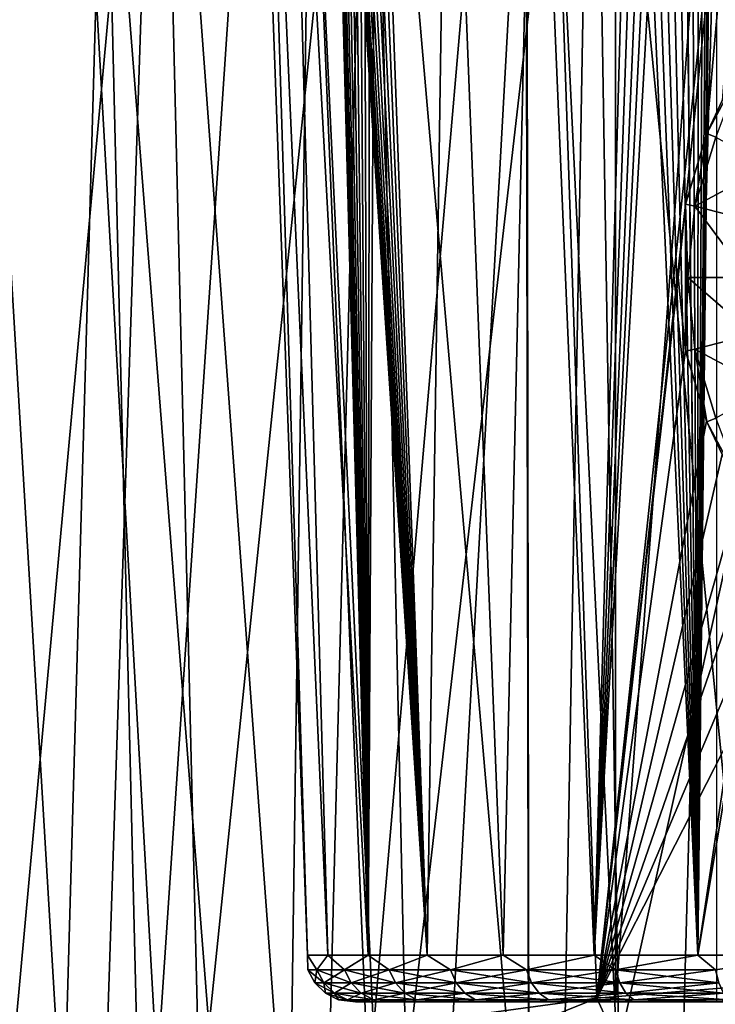
# Model space of a CAD drawing. Units: millimetres. Extents: x -26 to 26, y -4 to 155.
# Drawn here: x -11 to -4, y 135 to 145 of the extents above; entities that cross this region are included whole.
import ezdxf

# ---------------------------------------------------------------- set-up
doc = ezdxf.new("R2010")
doc.units = ezdxf.units.MM
doc.header["$LTSCALE"] = 65.185185
for name, color, linetype in [('154', 7, 'CONTINUOUS'), ('158', 7, 'CONTINUOUS'), ('160', 7, 'CONTINUOUS'), ('229', 7, 'CONTINUOUS'), ('230', 7, 'CONTINUOUS'), ('252', 7, 'CONTINUOUS'), ('253', 7, 'CONTINUOUS'), ('62', 7, 'CONTINUOUS'), ('65', 7, 'CONTINUOUS'), ('71', 7, 'CONTINUOUS'), ('72', 7, 'CONTINUOUS'), ('77', 7, 'CONTINUOUS'), ('78', 7, 'CONTINUOUS'), ('79', 7, 'CONTINUOUS'), ('83', 7, 'CONTINUOUS')]:
    doc.layers.add(name, color=color, linetype=linetype)

msp = doc.modelspace()

# ---------------------------------------------------------------- linework, layer by layer
at = {"layer": '154', "color": 7, "linetype": 'CONTINUOUS', "true_color": 0xaaaaaa}
for points in [[(-7.529, 135.033, 1.907), (-7.74, 135.033, 0.641), (-7.643, 134.882, 1.211), (-7.529, 135.033, 1.907)], [(-7.74, 135.033, 0.641), (-7.74, 135.033, -0.641), (-7.738, 134.882), (-7.74, 135.033, 0.641)], [(-7.643, 134.882, 1.211), (-7.74, 135.033, 0.641), (-7.738, 134.882), (-7.643, 134.882, 1.211)], [(-7.74, 135.033, -0.641), (-7.529, 135.033, -1.907), (-7.643, 134.882, -1.211), (-7.74, 135.033, -0.641)], [(-7.738, 134.882), (-7.74, 135.033, -0.641), (-7.643, 134.882, -1.211), (-7.738, 134.882)], [(-7.359, 134.882, 2.391), (-7.529, 135.033, 1.907), (-7.643, 134.882, 1.211), (-7.359, 134.882, 2.391)], [(-7.643, 134.882, -1.211), (-7.529, 135.033, -1.907), (-7.359, 134.882, -2.391), (-7.643, 134.882, -1.211)], [(-7.113, 135.033, 3.12), (-7.529, 135.033, 1.907), (-7.359, 134.882, 2.391), (-7.113, 135.033, 3.12)], [(-7.529, 135.033, -1.907), (-7.113, 135.033, -3.12), (-7.359, 134.882, -2.391), (-7.529, 135.033, -1.907)], [(-6.895, 134.882, 3.513), (-7.113, 135.033, 3.12), (-7.359, 134.882, 2.391), (-6.895, 134.882, 3.513)], [(-7.359, 134.882, -2.391), (-7.113, 135.033, -3.12), (-6.895, 134.882, -3.513), (-7.359, 134.882, -2.391)], [(-6.502, 135.033, 4.248), (-7.113, 135.033, 3.12), (-6.895, 134.882, 3.513), (-6.502, 135.033, 4.248)], [(-7.113, 135.033, -3.12), (-6.502, 135.033, -4.248), (-6.895, 134.882, -3.513), (-7.113, 135.033, -3.12)], [(-6.26, 134.882, 4.548), (-6.502, 135.033, 4.248), (-6.895, 134.882, 3.513), (-6.26, 134.882, 4.548)], [(-6.895, 134.882, -3.513), (-6.502, 135.033, -4.248), (-6.26, 134.882, -4.548), (-6.895, 134.882, -3.513)], [(-5.714, 135.033, 5.26), (-6.502, 135.033, 4.248), (-6.26, 134.882, 4.548), (-5.714, 135.033, 5.26)], [(-6.502, 135.033, -4.248), (-5.714, 135.033, -5.26), (-6.26, 134.882, -4.548), (-6.502, 135.033, -4.248)], [(-5.472, 134.882, 5.472), (-5.714, 135.033, 5.26), (-6.26, 134.882, 4.548), (-5.472, 134.882, 5.472)], [(-6.26, 134.882, -4.548), (-5.714, 135.033, -5.26), (-5.472, 134.882, -5.472), (-6.26, 134.882, -4.548)], [(-4.77, 135.033, 6.129), (-5.714, 135.033, 5.26), (-5.472, 134.882, 5.472), (-4.77, 135.033, 6.129)], [(-5.714, 135.033, -5.26), (-4.77, 135.033, -6.129), (-5.472, 134.882, -5.472), (-5.714, 135.033, -5.26)], [(-4.548, 134.882, 6.26), (-4.77, 135.033, 6.129), (-5.472, 134.882, 5.472), (-4.548, 134.882, 6.26)], [(-5.472, 134.882, -5.472), (-4.77, 135.033, -6.129), (-4.548, 134.882, -6.26), (-5.472, 134.882, -5.472)], [(-3.697, 135.033, 6.831), (-4.77, 135.033, 6.129), (-4.548, 134.882, 6.26), (-3.697, 135.033, 6.831)], [(-4.77, 135.033, -6.129), (-3.697, 135.033, -6.831), (-4.548, 134.882, -6.26), (-4.77, 135.033, -6.129)], [(-3.513, 134.882, 6.895), (-3.697, 135.033, 6.831), (-4.548, 134.882, 6.26), (-3.513, 134.882, 6.895)], [(-4.548, 134.882, -6.26), (-3.697, 135.033, -6.831), (-3.513, 134.882, -6.895), (-4.548, 134.882, -6.26)], [(-2.522, 135.033, 7.346), (-3.697, 135.033, 6.831), (-3.513, 134.882, 6.895), (-2.522, 135.033, 7.346)], [(-3.697, 135.033, -6.831), (-2.522, 135.033, -7.346), (-3.513, 134.882, -6.895), (-3.697, 135.033, -6.831)], [(-7.643, 134.882, 1.211), (-7.738, 134.882), (-7.571, 134.748, 1.199), (-7.643, 134.882, 1.211)], [(-7.738, 134.882), (-7.643, 134.882, -1.211), (-7.665, 134.748), (-7.738, 134.882)], [(-7.571, 134.748, 1.199), (-7.738, 134.882), (-7.665, 134.748), (-7.571, 134.748, 1.199)], [(-7.665, 134.748), (-7.643, 134.882, -1.211), (-7.571, 134.748, -1.199), (-7.665, 134.748)], [(-7.359, 134.882, 2.391), (-7.643, 134.882, 1.211), (-7.29, 134.748, 2.369), (-7.359, 134.882, 2.391)], [(-7.29, 134.748, 2.369), (-7.643, 134.882, 1.211), (-7.571, 134.748, 1.199), (-7.29, 134.748, 2.369)], [(-7.643, 134.882, -1.211), (-7.359, 134.882, -2.391), (-7.571, 134.748, -1.199), (-7.643, 134.882, -1.211)], [(-7.571, 134.748, -1.199), (-7.359, 134.882, -2.391), (-7.29, 134.748, -2.369), (-7.571, 134.748, -1.199)], [(-6.895, 134.882, 3.513), (-7.359, 134.882, 2.391), (-6.83, 134.748, 3.48), (-6.895, 134.882, 3.513)], [(-6.83, 134.748, 3.48), (-7.359, 134.882, 2.391), (-7.29, 134.748, 2.369), (-6.83, 134.748, 3.48)], [(-7.359, 134.882, -2.391), (-6.895, 134.882, -3.513), (-7.29, 134.748, -2.369), (-7.359, 134.882, -2.391)], [(-7.29, 134.748, -2.369), (-6.895, 134.882, -3.513), (-6.83, 134.748, -3.48), (-7.29, 134.748, -2.369)], [(-6.26, 134.882, 4.548), (-6.895, 134.882, 3.513), (-6.201, 134.748, 4.506), (-6.26, 134.882, 4.548)], [(-6.201, 134.748, 4.506), (-6.895, 134.882, 3.513), (-6.83, 134.748, 3.48), (-6.201, 134.748, 4.506)], [(-6.895, 134.882, -3.513), (-6.26, 134.882, -4.548), (-6.83, 134.748, -3.48), (-6.895, 134.882, -3.513)], [(-6.83, 134.748, -3.48), (-6.26, 134.882, -4.548), (-6.201, 134.748, -4.506), (-6.83, 134.748, -3.48)], [(-5.472, 134.882, 5.472), (-6.26, 134.882, 4.548), (-5.42, 134.748, 5.42), (-5.472, 134.882, 5.472)], [(-5.42, 134.748, 5.42), (-6.26, 134.882, 4.548), (-6.201, 134.748, 4.506), (-5.42, 134.748, 5.42)], [(-6.26, 134.882, -4.548), (-5.472, 134.882, -5.472), (-6.201, 134.748, -4.506), (-6.26, 134.882, -4.548)], [(-6.201, 134.748, -4.506), (-5.472, 134.882, -5.472), (-5.42, 134.748, -5.42), (-6.201, 134.748, -4.506)], [(-4.548, 134.882, 6.26), (-5.472, 134.882, 5.472), (-4.506, 134.748, 6.201), (-4.548, 134.882, 6.26)], [(-4.506, 134.748, 6.201), (-5.472, 134.882, 5.472), (-5.42, 134.748, 5.42), (-4.506, 134.748, 6.201)], [(-5.472, 134.882, -5.472), (-4.548, 134.882, -6.26), (-5.42, 134.748, -5.42), (-5.472, 134.882, -5.472)], [(-5.42, 134.748, -5.42), (-4.548, 134.882, -6.26), (-4.506, 134.748, -6.201), (-5.42, 134.748, -5.42)], [(-3.513, 134.882, 6.895), (-4.548, 134.882, 6.26), (-3.48, 134.748, 6.83), (-3.513, 134.882, 6.895)], [(-3.48, 134.748, 6.83), (-4.548, 134.882, 6.26), (-4.506, 134.748, 6.201), (-3.48, 134.748, 6.83)], [(-4.548, 134.882, -6.26), (-3.513, 134.882, -6.895), (-4.506, 134.748, -6.201), (-4.548, 134.882, -6.26)], [(-4.506, 134.748, -6.201), (-3.513, 134.882, -6.895), (-3.48, 134.748, -6.83), (-4.506, 134.748, -6.201)], [(-7.571, 134.748, 1.199), (-7.665, 134.748), (-7.462, 134.641, 1.182), (-7.571, 134.748, 1.199)], [(-7.665, 134.748), (-7.571, 134.748, -1.199), (-7.555, 134.641), (-7.665, 134.748)], [(-7.462, 134.641, 1.182), (-7.665, 134.748), (-7.555, 134.641), (-7.462, 134.641, 1.182)], [(-7.29, 134.748, 2.369), (-7.571, 134.748, 1.199), (-7.185, 134.641, 2.335), (-7.29, 134.748, 2.369)], [(-7.185, 134.641, 2.335), (-7.571, 134.748, 1.199), (-7.462, 134.641, 1.182), (-7.185, 134.641, 2.335)], [(-7.571, 134.748, -1.199), (-7.29, 134.748, -2.369), (-7.462, 134.641, -1.182), (-7.571, 134.748, -1.199)], [(-7.555, 134.641), (-7.571, 134.748, -1.199), (-7.462, 134.641, -1.182), (-7.555, 134.641)], [(-7.462, 134.641, -1.182), (-7.29, 134.748, -2.369), (-7.185, 134.641, -2.335), (-7.462, 134.641, -1.182)], [(-6.83, 134.748, 3.48), (-7.29, 134.748, 2.369), (-6.732, 134.641, 3.43), (-6.83, 134.748, 3.48)], [(-6.732, 134.641, 3.43), (-7.29, 134.748, 2.369), (-7.185, 134.641, 2.335), (-6.732, 134.641, 3.43)], [(-7.29, 134.748, -2.369), (-6.83, 134.748, -3.48), (-7.185, 134.641, -2.335), (-7.29, 134.748, -2.369)], [(-7.185, 134.641, -2.335), (-6.83, 134.748, -3.48), (-6.732, 134.641, -3.43), (-7.185, 134.641, -2.335)], [(-6.201, 134.748, 4.506), (-6.83, 134.748, 3.48), (-6.112, 134.641, 4.441), (-6.201, 134.748, 4.506)], [(-6.112, 134.641, 4.441), (-6.83, 134.748, 3.48), (-6.732, 134.641, 3.43), (-6.112, 134.641, 4.441)], [(-6.83, 134.748, -3.48), (-6.201, 134.748, -4.506), (-6.732, 134.641, -3.43), (-6.83, 134.748, -3.48)], [(-6.732, 134.641, -3.43), (-6.201, 134.748, -4.506), (-6.112, 134.641, -4.441), (-6.732, 134.641, -3.43)], [(-5.42, 134.748, 5.42), (-6.201, 134.748, 4.506), (-5.342, 134.641, 5.342), (-5.42, 134.748, 5.42)], [(-5.342, 134.641, 5.342), (-6.201, 134.748, 4.506), (-6.112, 134.641, 4.441), (-5.342, 134.641, 5.342)], [(-6.201, 134.748, -4.506), (-5.42, 134.748, -5.42), (-6.112, 134.641, -4.441), (-6.201, 134.748, -4.506)], [(-6.112, 134.641, -4.441), (-5.42, 134.748, -5.42), (-5.342, 134.641, -5.342), (-6.112, 134.641, -4.441)], [(-4.506, 134.748, 6.201), (-5.42, 134.748, 5.42), (-4.441, 134.641, 6.112), (-4.506, 134.748, 6.201)], [(-4.441, 134.641, 6.112), (-5.42, 134.748, 5.42), (-5.342, 134.641, 5.342), (-4.441, 134.641, 6.112)], [(-5.42, 134.748, -5.42), (-4.506, 134.748, -6.201), (-5.342, 134.641, -5.342), (-5.42, 134.748, -5.42)], [(-5.342, 134.641, -5.342), (-4.506, 134.748, -6.201), (-4.441, 134.641, -6.112), (-5.342, 134.641, -5.342)], [(-3.48, 134.748, 6.83), (-4.506, 134.748, 6.201), (-3.43, 134.641, 6.732), (-3.48, 134.748, 6.83)], [(-3.43, 134.641, 6.732), (-4.506, 134.748, 6.201), (-4.441, 134.641, 6.112), (-3.43, 134.641, 6.732)], [(-4.506, 134.748, -6.201), (-3.48, 134.748, -6.83), (-4.441, 134.641, -6.112), (-4.506, 134.748, -6.201)], [(-4.441, 134.641, -6.112), (-3.48, 134.748, -6.83), (-3.43, 134.641, -6.732), (-4.441, 134.641, -6.112)], [(-7.462, 134.641, 1.182), (-7.555, 134.641), (-7.327, 134.573, 1.16), (-7.462, 134.641, 1.182)], [(-7.555, 134.641), (-7.462, 134.641, -1.182), (-7.418, 134.573), (-7.555, 134.641)], [(-7.327, 134.573, 1.16), (-7.555, 134.641), (-7.418, 134.573), (-7.327, 134.573, 1.16)], [(-7.185, 134.641, 2.335), (-7.462, 134.641, 1.182), (-7.055, 134.573, 2.292), (-7.185, 134.641, 2.335)], [(-7.055, 134.573, 2.292), (-7.462, 134.641, 1.182), (-7.327, 134.573, 1.16), (-7.055, 134.573, 2.292)], [(-7.462, 134.641, -1.182), (-7.185, 134.641, -2.335), (-7.327, 134.573, -1.16), (-7.462, 134.641, -1.182)], [(-7.418, 134.573), (-7.462, 134.641, -1.182), (-7.327, 134.573, -1.16), (-7.418, 134.573)], [(-7.327, 134.573, -1.16), (-7.185, 134.641, -2.335), (-7.055, 134.573, -2.292), (-7.327, 134.573, -1.16)], [(-6.732, 134.641, 3.43), (-7.185, 134.641, 2.335), (-6.609, 134.573, 3.368), (-6.732, 134.641, 3.43)], [(-6.609, 134.573, 3.368), (-7.185, 134.641, 2.335), (-7.055, 134.573, 2.292), (-6.609, 134.573, 3.368)], [(-7.185, 134.641, -2.335), (-6.732, 134.641, -3.43), (-7.055, 134.573, -2.292), (-7.185, 134.641, -2.335)], [(-7.055, 134.573, -2.292), (-6.732, 134.641, -3.43), (-6.609, 134.573, -3.368), (-7.055, 134.573, -2.292)], [(-6.112, 134.641, 4.441), (-6.732, 134.641, 3.43), (-6.001, 134.573, 4.36), (-6.112, 134.641, 4.441)], [(-6.001, 134.573, 4.36), (-6.732, 134.641, 3.43), (-6.609, 134.573, 3.368), (-6.001, 134.573, 4.36)], [(-6.732, 134.641, -3.43), (-6.112, 134.641, -4.441), (-6.609, 134.573, -3.368), (-6.732, 134.641, -3.43)], [(-6.609, 134.573, -3.368), (-6.112, 134.641, -4.441), (-6.001, 134.573, -4.36), (-6.609, 134.573, -3.368)], [(-5.342, 134.641, 5.342), (-6.112, 134.641, 4.441), (-5.245, 134.573, 5.245), (-5.342, 134.641, 5.342)], [(-5.245, 134.573, 5.245), (-6.112, 134.641, 4.441), (-6.001, 134.573, 4.36), (-5.245, 134.573, 5.245)], [(-6.112, 134.641, -4.441), (-5.342, 134.641, -5.342), (-6.001, 134.573, -4.36), (-6.112, 134.641, -4.441)], [(-6.001, 134.573, -4.36), (-5.342, 134.641, -5.342), (-5.245, 134.573, -5.245), (-6.001, 134.573, -4.36)], [(-4.441, 134.641, 6.112), (-5.342, 134.641, 5.342), (-4.36, 134.573, 6.001), (-4.441, 134.641, 6.112)], [(-4.36, 134.573, 6.001), (-5.342, 134.641, 5.342), (-5.245, 134.573, 5.245), (-4.36, 134.573, 6.001)], [(-5.342, 134.641, -5.342), (-4.441, 134.641, -6.112), (-5.245, 134.573, -5.245), (-5.342, 134.641, -5.342)], [(-5.245, 134.573, -5.245), (-4.441, 134.641, -6.112), (-4.36, 134.573, -6.001), (-5.245, 134.573, -5.245)], [(-3.43, 134.641, 6.732), (-4.441, 134.641, 6.112), (-3.368, 134.573, 6.609), (-3.43, 134.641, 6.732)], [(-3.368, 134.573, 6.609), (-4.441, 134.641, 6.112), (-4.36, 134.573, 6.001), (-3.368, 134.573, 6.609)], [(-4.441, 134.641, -6.112), (-3.43, 134.641, -6.732), (-4.36, 134.573, -6.001), (-4.441, 134.641, -6.112)], [(-4.36, 134.573, -6.001), (-3.43, 134.641, -6.732), (-3.368, 134.573, -6.609), (-4.36, 134.573, -6.001)], [(-7.242, 134.55, -0.6), (-7.242, 134.55, 0.6), (-7.418, 134.573), (-7.242, 134.55, -0.6)], [(-7.242, 134.55, -0.6), (-7.418, 134.573), (-7.327, 134.573, -1.16), (-7.242, 134.55, -0.6)], [(-7.242, 134.55, 0.6), (-7.327, 134.573, 1.16), (-7.418, 134.573), (-7.242, 134.55, 0.6)], [(-7.045, 134.55, -1.783), (-7.242, 134.55, -0.6), (-7.327, 134.573, -1.16), (-7.045, 134.55, -1.783)], [(-7.045, 134.55, -1.783), (-7.327, 134.573, -1.16), (-7.055, 134.573, -2.292), (-7.045, 134.55, -1.783)], [(-7.242, 134.55, 0.6), (-7.045, 134.55, 1.783), (-7.327, 134.573, 1.16), (-7.242, 134.55, 0.6)], [(-7.045, 134.55, 1.783), (-7.055, 134.573, 2.292), (-7.327, 134.573, 1.16), (-7.045, 134.55, 1.783)], [(-6.656, 134.55, -2.918), (-7.045, 134.55, -1.783), (-7.055, 134.573, -2.292), (-6.656, 134.55, -2.918)], [(-6.656, 134.55, -2.918), (-7.055, 134.573, -2.292), (-6.609, 134.573, -3.368), (-6.656, 134.55, -2.918)], [(-7.045, 134.55, 1.783), (-6.656, 134.55, 2.918), (-7.055, 134.573, 2.292), (-7.045, 134.55, 1.783)], [(-6.656, 134.55, 2.918), (-6.609, 134.573, 3.368), (-7.055, 134.573, 2.292), (-6.656, 134.55, 2.918)], [(-6.085, 134.55, -3.973), (-6.656, 134.55, -2.918), (-6.609, 134.573, -3.368), (-6.085, 134.55, -3.973)], [(-6.656, 134.55, 2.918), (-6.085, 134.55, 3.973), (-6.609, 134.573, 3.368), (-6.656, 134.55, 2.918)], [(-6.085, 134.55, -3.973), (-6.609, 134.573, -3.368), (-6.001, 134.573, -4.36), (-6.085, 134.55, -3.973)], [(-6.085, 134.55, 3.973), (-6.001, 134.573, 4.36), (-6.609, 134.573, 3.368), (-6.085, 134.55, 3.973)], [(-5.348, 134.55, -4.92), (-6.085, 134.55, -3.973), (-6.001, 134.573, -4.36), (-5.348, 134.55, -4.92)], [(-6.085, 134.55, 3.973), (-5.348, 134.55, 4.92), (-6.001, 134.573, 4.36), (-6.085, 134.55, 3.973)], [(-5.348, 134.55, -4.92), (-6.001, 134.573, -4.36), (-5.245, 134.573, -5.245), (-5.348, 134.55, -4.92)], [(-5.348, 134.55, 4.92), (-5.245, 134.573, 5.245), (-6.001, 134.573, 4.36), (-5.348, 134.55, 4.92)], [(-4.466, 134.55, -5.733), (-5.348, 134.55, -4.92), (-5.245, 134.573, -5.245), (-4.466, 134.55, -5.733)], [(-5.348, 134.55, 4.92), (-4.466, 134.55, 5.733), (-5.245, 134.573, 5.245), (-5.348, 134.55, 4.92)], [(-4.466, 134.55, -5.733), (-5.245, 134.573, -5.245), (-4.36, 134.573, -6.001), (-4.466, 134.55, -5.733)], [(-4.466, 134.55, 5.733), (-4.36, 134.573, 6.001), (-5.245, 134.573, 5.245), (-4.466, 134.55, 5.733)], [(-3.461, 134.55, -6.39), (-4.466, 134.55, -5.733), (-4.36, 134.573, -6.001), (-3.461, 134.55, -6.39)], [(-4.466, 134.55, 5.733), (-3.461, 134.55, 6.39), (-4.36, 134.573, 6.001), (-4.466, 134.55, 5.733)], [(-3.461, 134.55, -6.39), (-4.36, 134.573, -6.001), (-3.368, 134.573, -6.609), (-3.461, 134.55, -6.39)], [(-3.461, 134.55, 6.39), (-3.368, 134.573, 6.609), (-4.36, 134.573, 6.001), (-3.461, 134.55, 6.39)]]:
    msp.add_3dface(points, dxfattribs=at)
at = {"layer": '158', "color": 7, "linetype": 'CONTINUOUS', "true_color": 0xaaaaaa}
for points in [[(-3.603, 143.542, -20.5), (-3.243, 144.217, -20.5), (-3.511, 143.504, -20.5), (-3.603, 143.542, -20.5)], [(-3.825, 142.811, -20.5), (-3.603, 143.542, -20.5), (-3.727, 142.791, -20.5), (-3.825, 142.811, -20.5)], [(-3.727, 142.791, -20.5), (-3.603, 143.542, -20.5), (-3.511, 143.504, -20.5), (-3.727, 142.791, -20.5)], [(-3.9, 142.05, -20.5), (-3.825, 142.811, -20.5), (-3.825, 141.289, -20.5), (-3.9, 142.05, -20.5)], [(-3.825, 141.289, -20.5), (-3.825, 142.811, -20.5), (-3.8, 142.05, -20.5), (-3.825, 141.289, -20.5)], [(-3.8, 142.05, -20.5), (-3.825, 142.811, -20.5), (-3.727, 142.791, -20.5), (-3.8, 142.05, -20.5)], [(-3.727, 141.309, -20.5), (-3.825, 141.289, -20.5), (-3.8, 142.05, -20.5), (-3.727, 141.309, -20.5)], [(-3.603, 140.558, -20.5), (-3.825, 141.289, -20.5), (-3.727, 141.309, -20.5), (-3.603, 140.558, -20.5)], [(-3.511, 140.596, -20.5), (-3.603, 140.558, -20.5), (-3.727, 141.309, -20.5), (-3.511, 140.596, -20.5)], [(-3.243, 139.883, -20.5), (-3.603, 140.558, -20.5), (-3.511, 140.596, -20.5), (-3.243, 139.883, -20.5)]]:
    msp.add_3dface(points, dxfattribs=at)
at = {"layer": '160', "color": 7, "linetype": 'CONTINUOUS', "true_color": 0xaaaaaa}
for points in [[(-3.245, 144.213, -20.748), (-3.243, 144.217, -20.5), (-3.603, 143.542, -20.5), (-3.245, 144.213, -20.748)], [(-3.443, 143.883, -20.716), (-3.245, 144.213, -20.748), (-3.603, 143.542, -20.5), (-3.443, 143.883, -20.716)], [(-3.606, 143.536, -20.688), (-3.443, 143.883, -20.716), (-3.603, 143.542, -20.5), (-3.606, 143.536, -20.688)], [(-3.826, 142.806, -20.649), (-3.606, 143.536, -20.688), (-3.825, 142.811, -20.5), (-3.826, 142.806, -20.649)], [(-3.606, 143.536, -20.688), (-3.603, 143.542, -20.5), (-3.825, 142.811, -20.5), (-3.606, 143.536, -20.688)], [(-3.826, 142.806, -20.649), (-3.825, 142.811, -20.5), (-3.9, 142.05, -20.5), (-3.826, 142.806, -20.649)], [(-3.9, 142.05, -20.635), (-3.826, 142.806, -20.649), (-3.9, 142.05, -20.5), (-3.9, 142.05, -20.635)], [(-3.826, 141.294, -20.649), (-3.9, 142.05, -20.635), (-3.9, 142.05, -20.5), (-3.826, 141.294, -20.649)], [(-3.826, 141.294, -20.649), (-3.9, 142.05, -20.5), (-3.825, 141.289, -20.5), (-3.826, 141.294, -20.649)], [(-3.606, 140.564, -20.688), (-3.826, 141.294, -20.649), (-3.825, 141.289, -20.5), (-3.606, 140.564, -20.688)], [(-3.606, 140.564, -20.688), (-3.825, 141.289, -20.5), (-3.603, 140.558, -20.5), (-3.606, 140.564, -20.688)], [(-3.443, 140.217, -20.716), (-3.606, 140.564, -20.688), (-3.603, 140.558, -20.5), (-3.443, 140.217, -20.716)], [(-3.443, 140.217, -20.716), (-3.603, 140.558, -20.5), (-3.243, 139.883, -20.5), (-3.443, 140.217, -20.716)]]:
    msp.add_3dface(points, dxfattribs=at)
at = {"layer": '229', "color": 7, "linetype": 'CONTINUOUS', "true_color": 0xaaaaaa}
for points in [[(-3.727, 142.791, -20.8), (-3.511, 143.504, -20.8), (-2.965, 143.199, -21.387), (-3.727, 142.791, -20.8)], [(-3.125, 142.634, -21.387), (-3.727, 142.791, -20.8), (-2.965, 143.199, -21.387), (-3.125, 142.634, -21.387)], [(-3.8, 142.05, -20.8), (-3.727, 142.791, -20.8), (-3.179, 142.05, -21.387), (-3.8, 142.05, -20.8)], [(-3.179, 142.05, -21.387), (-3.727, 142.791, -20.8), (-3.125, 142.634, -21.387), (-3.179, 142.05, -21.387)]]:
    msp.add_3dface(points, dxfattribs=at)
at = {"layer": '230', "color": 7, "linetype": 'CONTINUOUS', "true_color": 0xaaaaaa}
for points in [[(-3.8, 142.05, -20.8), (-3.179, 142.05, -21.387), (-3.125, 141.466, -21.387), (-3.8, 142.05, -20.8)], [(-3.8, 142.05, -20.8), (-3.125, 141.466, -21.387), (-3.727, 141.309, -20.8), (-3.8, 142.05, -20.8)], [(-3.125, 141.466, -21.387), (-2.965, 140.901, -21.387), (-3.727, 141.309, -20.8), (-3.125, 141.466, -21.387)], [(-3.727, 141.309, -20.8), (-2.965, 140.901, -21.387), (-3.511, 140.596, -20.8), (-3.727, 141.309, -20.8)]]:
    msp.add_3dface(points, dxfattribs=at)
at = {"layer": '252', "color": 7, "linetype": 'CONTINUOUS', "true_color": 0xaaaaaa}
for points in [[(-3.727, 142.791, -20.5), (-3.511, 143.504, -20.5), (-3.727, 142.791, -20.8), (-3.727, 142.791, -20.5)], [(-3.511, 143.504, -20.5), (-3.511, 143.504, -20.8), (-3.727, 142.791, -20.8), (-3.511, 143.504, -20.5)], [(-3.8, 142.05, -20.5), (-3.727, 142.791, -20.5), (-3.8, 142.05, -20.8), (-3.8, 142.05, -20.5)], [(-3.727, 142.791, -20.5), (-3.727, 142.791, -20.8), (-3.8, 142.05, -20.8), (-3.727, 142.791, -20.5)]]:
    msp.add_3dface(points, dxfattribs=at)
at = {"layer": '253', "color": 7, "linetype": 'CONTINUOUS', "true_color": 0xaaaaaa}
for points in [[(-3.727, 141.309, -20.5), (-3.8, 142.05, -20.5), (-3.727, 141.309, -20.8), (-3.727, 141.309, -20.5)], [(-3.8, 142.05, -20.5), (-3.8, 142.05, -20.8), (-3.727, 141.309, -20.8), (-3.8, 142.05, -20.5)], [(-3.511, 140.596, -20.5), (-3.727, 141.309, -20.5), (-3.511, 140.596, -20.8), (-3.511, 140.596, -20.5)], [(-3.727, 141.309, -20.5), (-3.727, 141.309, -20.8), (-3.511, 140.596, -20.8), (-3.727, 141.309, -20.5)]]:
    msp.add_3dface(points, dxfattribs=at)
at = {"layer": '62', "color": 7, "linetype": 'CONTINUOUS', "true_color": 0xaaaaaa}
for points in [[(-10.418, 153.567, -18.234), (-11.438, 133.263, -17.612), (-12.69, 153.567, -16.732), (-10.418, 153.567, -18.234)], [(-9.297, 133.83, -18.83), (-11.438, 133.263, -17.612), (-10.418, 153.567, -18.234), (-9.297, 133.83, -18.83)], [(-7.971, 153.567, -19.429), (-9.297, 133.83, -18.83), (-10.418, 153.567, -18.234), (-7.971, 153.567, -19.429)], [(-7.056, 134.273, -19.779), (-9.297, 133.83, -18.83), (-7.971, 153.567, -19.429), (-7.056, 134.273, -19.779)], [(-5.389, 153.567, -20.297), (-7.056, 134.273, -19.779), (-7.971, 153.567, -19.429), (-5.389, 153.567, -20.297)], [(-4.743, 134.589, -20.457), (-7.056, 134.273, -19.779), (-5.389, 153.567, -20.297), (-4.743, 134.589, -20.457)], [(-5.478, 153.567, 20.273), (-5.478, 150.809, 20.273), (-5.435, 125.05, 20.284), (-5.478, 153.567, 20.273)], [(-3.318, 153.567, 20.736), (-5.478, 153.567, 20.273), (-4.097, 125.05, 20.596), (-3.318, 153.567, 20.736)], [(-4.097, 125.05, 20.596), (-5.478, 153.567, 20.273), (-5.435, 125.05, 20.284), (-4.097, 125.05, 20.596)], [(-2.718, 153.567, -20.823), (-4.743, 134.589, -20.457), (-5.389, 153.567, -20.297), (-2.718, 153.567, -20.823)], [(-3.826, 142.806, -20.649), (-4.743, 134.589, -20.457), (-2.718, 153.567, -20.823), (-3.826, 142.806, -20.649)], [(-2.741, 125.05, 20.82), (-3.318, 153.567, 20.736), (-4.097, 125.05, 20.596), (-2.741, 125.05, 20.82)], [(-3.606, 143.536, -20.688), (-3.826, 142.806, -20.649), (-2.718, 153.567, -20.823), (-3.606, 143.536, -20.688)], [(-3.443, 143.883, -20.716), (-3.606, 143.536, -20.688), (-2.718, 153.567, -20.823), (-3.443, 143.883, -20.716)], [(-5.478, 150.809, 20.273), (-5.478, 148.05, 20.273), (-5.435, 125.05, 20.284), (-5.478, 150.809, 20.273)], [(-9.844, 148.05, 18.55), (-11.856, 148.05, 17.333), (-10.5, 125.05, 18.187), (-9.844, 148.05, 18.55)], [(-10.5, 125.05, 18.187), (-11.856, 148.05, 17.333), (-11.667, 125.05, 17.461), (-10.5, 125.05, 18.187)], [(-9.288, 125.05, 18.834), (-9.844, 148.05, 18.55), (-10.5, 125.05, 18.187), (-9.288, 125.05, 18.834)], [(-7.708, 148.05, 19.534), (-9.844, 148.05, 18.55), (-8.036, 125.05, 19.402), (-7.708, 148.05, 19.534)], [(-8.036, 125.05, 19.402), (-9.844, 148.05, 18.55), (-9.288, 125.05, 18.834), (-8.036, 125.05, 19.402)], [(-6.75, 125.05, 19.885), (-7.708, 148.05, 19.534), (-8.036, 125.05, 19.402), (-6.75, 125.05, 19.885)], [(-5.478, 148.05, 20.273), (-7.708, 148.05, 19.534), (-6.75, 125.05, 19.885), (-5.478, 148.05, 20.273)], [(-5.435, 125.05, 20.284), (-5.478, 148.05, 20.273), (-6.75, 125.05, 19.885), (-5.435, 125.05, 20.284)], [(-3.9, 142.05, -20.635), (-4.743, 134.589, -20.457), (-3.826, 142.806, -20.649), (-3.9, 142.05, -20.635)], [(-3.826, 141.294, -20.649), (-4.743, 134.589, -20.457), (-3.9, 142.05, -20.635), (-3.826, 141.294, -20.649)], [(-3.606, 140.564, -20.688), (-4.743, 134.589, -20.457), (-3.826, 141.294, -20.649), (-3.606, 140.564, -20.688)], [(-3.443, 140.217, -20.716), (-4.743, 134.589, -20.457), (-3.606, 140.564, -20.688), (-3.443, 140.217, -20.716)], [(-3.246, 139.887, -20.748), (-4.743, 134.589, -20.457), (-3.443, 140.217, -20.716), (-3.246, 139.887, -20.748)], [(-3.016, 139.578, -20.782), (-4.743, 134.589, -20.457), (-3.246, 139.887, -20.748), (-3.016, 139.578, -20.782)], [(-2.758, 139.292, -20.818), (-4.743, 134.589, -20.457), (-3.016, 139.578, -20.782), (-2.758, 139.292, -20.818)], [(-2.472, 139.034, -20.854), (-4.743, 134.589, -20.457), (-2.758, 139.292, -20.818), (-2.472, 139.034, -20.854)], [(-2.383, 134.779, -20.864), (-4.743, 134.589, -20.457), (-2.472, 139.034, -20.854), (-2.383, 134.779, -20.864)]]:
    msp.add_3dface(points, dxfattribs=at)
at = {"layer": '65', "color": 7, "linetype": 'CONTINUOUS', "true_color": 0xaaaaaa}
for points in [[(-10.004, 128.55, 17.434), (-12.183, 128.55, 15.987), (-11.317, 150.567, 15.672), (-10.004, 128.55, 17.434)], [(-11.317, 150.567, -15.672), (-10.898, 132.842, -16.711), (-9.273, 150.567, -16.962), (-11.317, 150.567, -15.672)], [(-9.273, 150.567, 16.962), (-10.004, 128.55, 17.434), (-11.317, 150.567, 15.672), (-9.273, 150.567, 16.962)], [(-10.898, 132.842, -16.711), (-8.855, 133.377, -17.857), (-9.273, 150.567, -16.962), (-10.898, 132.842, -16.711)], [(-7.655, 128.55, 18.585), (-10.004, 128.55, 17.434), (-9.273, 150.567, 16.962), (-7.655, 128.55, 18.585)], [(-9.273, 150.567, -16.962), (-8.855, 133.377, -17.857), (-7.085, 150.567, -17.986), (-9.273, 150.567, -16.962)], [(-7.085, 150.567, 17.986), (-7.655, 128.55, 18.585), (-9.273, 150.567, 16.962), (-7.085, 150.567, 17.986)], [(-8.855, 133.377, -17.857), (-6.718, 133.793, -18.75), (-7.085, 150.567, -17.986), (-8.855, 133.377, -17.857)], [(-5.176, 128.55, 19.422), (-7.655, 128.55, 18.585), (-7.085, 150.567, 17.986), (-5.176, 128.55, 19.422)], [(-7.085, 150.567, -17.986), (-6.718, 133.793, -18.75), (-4.786, 150.567, -18.729), (-7.085, 150.567, -17.986)], [(-4.786, 150.567, 18.729), (-5.176, 128.55, 19.422), (-7.085, 150.567, 17.986), (-4.786, 150.567, 18.729)], [(-6.718, 133.793, -18.75), (-4.515, 134.091, -19.388), (-4.786, 150.567, -18.729), (-6.718, 133.793, -18.75)], [(-2.61, 128.55, 19.93), (-5.176, 128.55, 19.422), (-4.786, 150.567, 18.729), (-2.61, 128.55, 19.93)], [(-2.702, 142.56, -19.424), (-2.562, 143.05, -19.425), (-4.786, 150.567, -18.729), (-2.702, 142.56, -19.424)], [(-4.786, 150.567, -18.729), (-2.562, 143.05, -19.425), (-2.412, 150.567, -19.18), (-4.786, 150.567, -18.729)], [(-2.75, 142.052, -19.435), (-2.702, 142.56, -19.424), (-4.786, 150.567, -18.729), (-2.75, 142.052, -19.435)], [(-4.515, 134.091, -19.388), (-2.75, 142.052, -19.435), (-4.786, 150.567, -18.729), (-4.515, 134.091, -19.388)], [(-2.412, 150.567, 19.18), (-2.61, 128.55, 19.93), (-4.786, 150.567, 18.729), (-2.412, 150.567, 19.18)], [(-2.268, 134.269, -19.771), (-2.75, 142.052, -19.435), (-4.515, 134.091, -19.388), (-2.268, 134.269, -19.771)]]:
    msp.add_3dface(points, dxfattribs=at)
at = {"layer": '71', "color": 7, "linetype": 'CONTINUOUS', "true_color": 0xaaaaaa}
for points in [[(-7.242, 134.55, -0.6), (-7.045, 134.55, -1.783), (-7.242, 134.55, 0.6), (-7.242, 134.55, -0.6)], [(-7.242, 134.55, 0.6), (-7.045, 134.55, -1.783), (-7.045, 134.55, 1.783), (-7.242, 134.55, 0.6)], [(-7.045, 134.55, -1.783), (-6.656, 134.55, -2.918), (-7.045, 134.55, 1.783), (-7.045, 134.55, -1.783)], [(-7.045, 134.55, 1.783), (-6.656, 134.55, -2.918), (-6.656, 134.55, 2.918), (-7.045, 134.55, 1.783)], [(-6.656, 134.55, -2.918), (-6.085, 134.55, -3.973), (-6.656, 134.55, 2.918), (-6.656, 134.55, -2.918)], [(-6.656, 134.55, 2.918), (-6.085, 134.55, -3.973), (-6.085, 134.55, 3.973), (-6.656, 134.55, 2.918)], [(-6.085, 134.55, -3.973), (-5.348, 134.55, -4.92), (-6.085, 134.55, 3.973), (-6.085, 134.55, -3.973)], [(-6.085, 134.55, 3.973), (-5.348, 134.55, -4.92), (-5.348, 134.55, 4.92), (-6.085, 134.55, 3.973)], [(-5.348, 134.55, -4.92), (-4.466, 134.55, -5.733), (-5.348, 134.55, 4.92), (-5.348, 134.55, -4.92)], [(-5.348, 134.55, 4.92), (-4.466, 134.55, -5.733), (-4.55, 134.55, -4.55), (-5.348, 134.55, 4.92)], [(-4.466, 134.55, 5.733), (-5.348, 134.55, 4.92), (-4.55, 134.55, 4.55), (-4.466, 134.55, 5.733)], [(-4.55, 134.55, 4.55), (-5.348, 134.55, 4.92), (-4.55, 134.55, -4.55), (-4.55, 134.55, 4.55)], [(-4.55, 134.55, -4.55), (-4.466, 134.55, -5.733), (-3.5, 134.55, -5.15), (-4.55, 134.55, -4.55)], [(4.55, 134.55, 4.55), (-4.466, 134.55, 5.733), (-4.55, 134.55, 4.55), (4.55, 134.55, 4.55)], [(-3.5, 134.55, -4.55), (-4.55, 134.55, -4.55), (-3.5, 134.55, -5.15), (-3.5, 134.55, -4.55)], [(-4.466, 134.55, -5.733), (-3.461, 134.55, -6.39), (-3.5, 134.55, -5.15), (-4.466, 134.55, -5.733)], [(-3.461, 134.55, 6.39), (-4.466, 134.55, 5.733), (4.55, 134.55, 4.55), (-3.461, 134.55, 6.39)]]:
    msp.add_3dface(points, dxfattribs=at)
at = {"layer": '72', "color": 7, "linetype": 'CONTINUOUS', "true_color": 0xaaaaaa}
for points in [[(-8.309, 150.567, 0), (-8.221, 150.567, -1.209), (-7.74, 135.033, -0.641), (-8.309, 150.567, 0)], [(-8.221, 150.567, 1.209), (-8.309, 150.567, 0), (-7.74, 135.033, 0.641), (-8.221, 150.567, 1.209)], [(-7.74, 135.033, 0.641), (-8.309, 150.567, 0), (-7.74, 135.033, -0.641), (-7.74, 135.033, 0.641)], [(-8.221, 150.567, -1.209), (-7.958, 150.567, -2.391), (-7.529, 135.033, -1.907), (-8.221, 150.567, -1.209)], [(-7.74, 135.033, -0.641), (-8.221, 150.567, -1.209), (-7.529, 135.033, -1.907), (-7.74, 135.033, -0.641)], [(-7.958, 150.567, 2.391), (-8.221, 150.567, 1.209), (-7.529, 135.033, 1.907), (-7.958, 150.567, 2.391)], [(-7.529, 135.033, 1.907), (-8.221, 150.567, 1.209), (-7.74, 135.033, 0.641), (-7.529, 135.033, 1.907)], [(-7.958, 150.567, -2.391), (-7.525, 150.567, -3.523), (-7.113, 135.033, -3.12), (-7.958, 150.567, -2.391)], [(-7.529, 135.033, -1.907), (-7.958, 150.567, -2.391), (-7.113, 135.033, -3.12), (-7.529, 135.033, -1.907)], [(-7.525, 150.567, 3.523), (-7.958, 150.567, 2.391), (-7.113, 135.033, 3.12), (-7.525, 150.567, 3.523)], [(-7.113, 135.033, 3.12), (-7.958, 150.567, 2.391), (-7.529, 135.033, 1.907), (-7.113, 135.033, 3.12)], [(-7.525, 150.567, -3.523), (-7.518, 150.439, -3.528), (-7.113, 135.033, -3.12), (-7.525, 150.567, -3.523)], [(-7.518, 150.439, 3.528), (-7.525, 150.567, 3.523), (-7.113, 135.033, 3.12), (-7.518, 150.439, 3.528)], [(-3.523, 150.567, -7.525), (-2.649, 142.035, -7.561), (-3.697, 135.033, -6.831), (-3.523, 150.567, -7.525)], [(-3.528, 150.439, -7.518), (-3.523, 150.567, -7.525), (-3.697, 135.033, -6.831), (-3.528, 150.439, -7.518)], [(-3.523, 150.567, 7.525), (-3.528, 150.439, 7.518), (-2.522, 135.033, 7.346), (-3.523, 150.567, 7.525)], [(-2.391, 150.567, -7.958), (-2.649, 142.035, -7.561), (-3.523, 150.567, -7.525), (-2.391, 150.567, -7.958)], [(-2.391, 150.567, 7.958), (-3.523, 150.567, 7.525), (-2.522, 135.033, 7.346), (-2.391, 150.567, 7.958)], [(-7.518, 150.439, -3.528), (-7.504, 150.311, -3.547), (-7.113, 135.033, -3.12), (-7.518, 150.439, -3.528)], [(-7.504, 150.31, 3.547), (-7.518, 150.439, 3.528), (-6.502, 135.033, 4.248), (-7.504, 150.31, 3.547)], [(-6.502, 135.033, 4.248), (-7.518, 150.439, 3.528), (-7.113, 135.033, 3.12), (-6.502, 135.033, 4.248)], [(-3.547, 150.311, -7.504), (-3.528, 150.439, -7.518), (-3.697, 135.033, -6.831), (-3.547, 150.311, -7.504)], [(-3.528, 150.439, 7.518), (-3.547, 150.311, 7.504), (-2.522, 135.033, 7.346), (-3.528, 150.439, 7.518)], [(-7.504, 150.311, -3.547), (-7.483, 150.186, -3.582), (-7.113, 135.033, -3.12), (-7.504, 150.311, -3.547)], [(-7.483, 150.187, 3.582), (-7.504, 150.31, 3.547), (-6.502, 135.033, 4.248), (-7.483, 150.187, 3.582)], [(-3.582, 150.186, -7.483), (-3.547, 150.311, -7.504), (-3.697, 135.033, -6.831), (-3.582, 150.186, -7.483)], [(-3.547, 150.311, 7.504), (-3.582, 150.186, 7.483), (-2.522, 135.033, 7.346), (-3.547, 150.311, 7.504)], [(-7.455, 150.068, 3.631), (-7.483, 150.187, 3.582), (-6.502, 135.033, 4.248), (-7.455, 150.068, 3.631)], [(-7.483, 150.186, -3.582), (-7.454, 150.068, -3.631), (-7.113, 135.033, -3.12), (-7.483, 150.186, -3.582)], [(-3.631, 150.068, -7.454), (-3.582, 150.186, -7.483), (-3.697, 135.033, -6.831), (-3.631, 150.068, -7.454)], [(-3.582, 150.186, 7.483), (-3.631, 150.068, 7.454), (-2.522, 135.033, 7.346), (-3.582, 150.186, 7.483)], [(-7.419, 149.958, 3.694), (-7.455, 150.068, 3.631), (-6.502, 135.033, 4.248), (-7.419, 149.958, 3.694)], [(-7.454, 150.068, -3.631), (-7.419, 149.958, -3.694), (-7.113, 135.033, -3.12), (-7.454, 150.068, -3.631)], [(-3.694, 149.958, -7.419), (-3.631, 150.068, -7.454), (-3.697, 135.033, -6.831), (-3.694, 149.958, -7.419)], [(-3.631, 150.068, 7.454), (-3.694, 149.958, 7.419), (-2.522, 135.033, 7.346), (-3.631, 150.068, 7.454)], [(-7.419, 149.958, -3.694), (-7.378, 149.859, -3.769), (-7.113, 135.033, -3.12), (-7.419, 149.958, -3.694)], [(-7.378, 149.859, 3.768), (-7.419, 149.958, 3.694), (-6.502, 135.033, 4.248), (-7.378, 149.859, 3.768)], [(-3.694, 149.958, 7.419), (-3.769, 149.859, 7.378), (-2.522, 135.033, 7.346), (-3.694, 149.958, 7.419)], [(-3.768, 149.859, -7.378), (-3.694, 149.958, -7.419), (-3.697, 135.033, -6.831), (-3.768, 149.859, -7.378)], [(-7.378, 149.859, -3.769), (-7.33, 149.773, -3.854), (-7.113, 135.033, -3.12), (-7.378, 149.859, -3.769)], [(-7.33, 149.773, 3.853), (-7.378, 149.859, 3.768), (-6.502, 135.033, 4.248), (-7.33, 149.773, 3.853)], [(-3.769, 149.859, 7.378), (-3.854, 149.773, 7.33), (-2.522, 135.033, 7.346), (-3.769, 149.859, 7.378)], [(-3.853, 149.773, -7.33), (-3.768, 149.859, -7.378), (-3.697, 135.033, -6.831), (-3.853, 149.773, -7.33)], [(-7.33, 149.773, -3.854), (-7.277, 149.7, -3.947), (-7.113, 135.033, -3.12), (-7.33, 149.773, -3.854)], [(-7.278, 149.7, 3.947), (-7.33, 149.773, 3.853), (-6.502, 135.033, 4.248), (-7.278, 149.7, 3.947)], [(-7.22, 149.642, 4.048), (-7.278, 149.7, 3.947), (-6.502, 135.033, 4.248), (-7.22, 149.642, 4.048)], [(-7.277, 149.7, -3.947), (-7.22, 149.642, -4.048), (-7.113, 135.033, -3.12), (-7.277, 149.7, -3.947)], [(-4.048, 149.642, -7.22), (-3.947, 149.7, -7.278), (-4.77, 135.033, -6.129), (-4.048, 149.642, -7.22)], [(-4.77, 135.033, -6.129), (-3.947, 149.7, -7.278), (-3.697, 135.033, -6.831), (-4.77, 135.033, -6.129)], [(-3.947, 149.7, 7.277), (-4.048, 149.642, 7.22), (-3.697, 135.033, 6.831), (-3.947, 149.7, 7.277)], [(-3.947, 149.7, -7.278), (-3.853, 149.773, -7.33), (-3.697, 135.033, -6.831), (-3.947, 149.7, -7.278)], [(-3.854, 149.773, 7.33), (-3.947, 149.7, 7.277), (-3.697, 135.033, 6.831), (-3.854, 149.773, 7.33)], [(-2.522, 135.033, 7.346), (-3.854, 149.773, 7.33), (-3.697, 135.033, 6.831), (-2.522, 135.033, 7.346)], [(-7.22, 149.642, -4.048), (-7.159, 149.6, -4.152), (-7.113, 135.033, -3.12), (-7.22, 149.642, -4.048)], [(-7.159, 149.6, 4.152), (-7.22, 149.642, 4.048), (-6.502, 135.033, 4.248), (-7.159, 149.6, 4.152)], [(-7.159, 149.6, -4.152), (-7.095, 149.576, -4.258), (-7.113, 135.033, -3.12), (-7.159, 149.6, -4.152)], [(-7.095, 149.576, 4.258), (-7.159, 149.6, 4.152), (-6.502, 135.033, 4.248), (-7.095, 149.576, 4.258)], [(-7.095, 149.576, -4.258), (-7.031, 149.567, -4.363), (-7.113, 135.033, -3.12), (-7.095, 149.576, -4.258)], [(-7.031, 149.567, 4.363), (-7.095, 149.576, 4.258), (-6.502, 135.033, 4.248), (-7.031, 149.567, 4.363)], [(-4.152, 149.6, -7.159), (-4.048, 149.642, -7.22), (-4.77, 135.033, -6.129), (-4.152, 149.6, -7.159)], [(-4.258, 149.576, -7.095), (-4.152, 149.6, -7.159), (-4.77, 135.033, -6.129), (-4.258, 149.576, -7.095)], [(-4.363, 149.567, -7.031), (-4.258, 149.576, -7.095), (-4.77, 135.033, -6.129), (-4.363, 149.567, -7.031)], [(-4.258, 149.576, 7.095), (-4.363, 149.567, 7.031), (-3.697, 135.033, 6.831), (-4.258, 149.576, 7.095)], [(-4.152, 149.6, 7.159), (-4.258, 149.576, 7.095), (-3.697, 135.033, 6.831), (-4.152, 149.6, 7.159)], [(-4.048, 149.642, 7.22), (-4.152, 149.6, 7.159), (-3.697, 135.033, 6.831), (-4.048, 149.642, 7.22)], [(-7.113, 135.033, -3.12), (-7.031, 149.567, -4.363), (-6.502, 135.033, -4.248), (-7.113, 135.033, -3.12)], [(-7.031, 149.567, -4.363), (-6.282, 149.567, -5.386), (-6.502, 135.033, -4.248), (-7.031, 149.567, -4.363)], [(-6.283, 149.567, 5.385), (-7.031, 149.567, 4.363), (-6.502, 135.033, 4.248), (-6.283, 149.567, 5.385)], [(-6.502, 135.033, -4.248), (-6.282, 149.567, -5.386), (-5.714, 135.033, -5.26), (-6.502, 135.033, -4.248)], [(-5.714, 135.033, 5.26), (-6.283, 149.567, 5.385), (-6.502, 135.033, 4.248), (-5.714, 135.033, 5.26)], [(-5.386, 149.567, 6.282), (-6.283, 149.567, 5.385), (-5.714, 135.033, 5.26), (-5.386, 149.567, 6.282)], [(-6.282, 149.567, -5.386), (-5.385, 149.567, -6.283), (-5.714, 135.033, -5.26), (-6.282, 149.567, -5.386)], [(-5.714, 135.033, -5.26), (-5.385, 149.567, -6.283), (-4.77, 135.033, -6.129), (-5.714, 135.033, -5.26)], [(-4.77, 135.033, 6.129), (-5.386, 149.567, 6.282), (-5.714, 135.033, 5.26), (-4.77, 135.033, 6.129)], [(-4.363, 149.567, 7.031), (-5.386, 149.567, 6.282), (-4.77, 135.033, 6.129), (-4.363, 149.567, 7.031)], [(-5.385, 149.567, -6.283), (-4.363, 149.567, -7.031), (-4.77, 135.033, -6.129), (-5.385, 149.567, -6.283)], [(-3.697, 135.033, 6.831), (-4.363, 149.567, 7.031), (-4.77, 135.033, 6.129), (-3.697, 135.033, 6.831)], [(-2.649, 142.035, -7.561), (-2.602, 141.557, -7.56), (-3.697, 135.033, -6.831), (-2.649, 142.035, -7.561)], [(-3.697, 135.033, -6.831), (-2.602, 141.557, -7.56), (-2.522, 135.033, -7.346), (-3.697, 135.033, -6.831)]]:
    msp.add_3dface(points, dxfattribs=at)
at = {"layer": '77', "color": 7, "linetype": 'CONTINUOUS', "true_color": 0xaaaaaa}
for points in [[(-4.55, 134.55, 4.55), (-4.55, 134.55, -4.55), (-4.55, 148.55, -4.55), (-4.55, 134.55, 4.55)], [(-4.55, 134.55, 4.55), (-4.55, 148.55, -4.55), (-4.55, 148.55, 4.55), (-4.55, 134.55, 4.55)]]:
    msp.add_3dface(points, dxfattribs=at)
at = {"layer": '78', "color": 7, "linetype": 'CONTINUOUS', "true_color": 0xaaaaaa}
for points in [[(-4.743, 134.589, -20.457), (-2.383, 134.779, -20.864), (-4.515, 134.091, -19.388), (-4.743, 134.589, -20.457)], [(-2.383, 134.779, -20.864), (-2.268, 134.269, -19.771), (-4.515, 134.091, -19.388), (-2.383, 134.779, -20.864)], [(-7.056, 134.273, -19.779), (-4.743, 134.589, -20.457), (-6.718, 133.793, -18.75), (-7.056, 134.273, -19.779)], [(-4.743, 134.589, -20.457), (-4.515, 134.091, -19.388), (-6.718, 133.793, -18.75), (-4.743, 134.589, -20.457)]]:
    msp.add_3dface(points, dxfattribs=at)
at = {"layer": '79', "color": 7, "linetype": 'CONTINUOUS', "true_color": 0xaaaaaa}
for points in [[(-4.55, 134.55, -4.55), (-3.5, 134.55, -4.55), (-3.5, 148.55, -4.55), (-4.55, 134.55, -4.55)], [(-4.55, 148.55, -4.55), (-4.55, 134.55, -4.55), (-3.5, 148.55, -4.55), (-4.55, 148.55, -4.55)]]:
    msp.add_3dface(points, dxfattribs=at)
at = {"layer": '83', "color": 7, "linetype": 'CONTINUOUS', "true_color": 0xaaaaaa}
for points in [[(4.55, 134.55, 4.55), (-4.55, 134.55, 4.55), (-4.55, 148.55, 4.55), (4.55, 134.55, 4.55)], [(4.55, 134.55, 4.55), (-4.55, 148.55, 4.55), (4.55, 148.55, 4.55), (4.55, 134.55, 4.55)]]:
    msp.add_3dface(points, dxfattribs=at)

doc.saveas('drawing.dxf')
